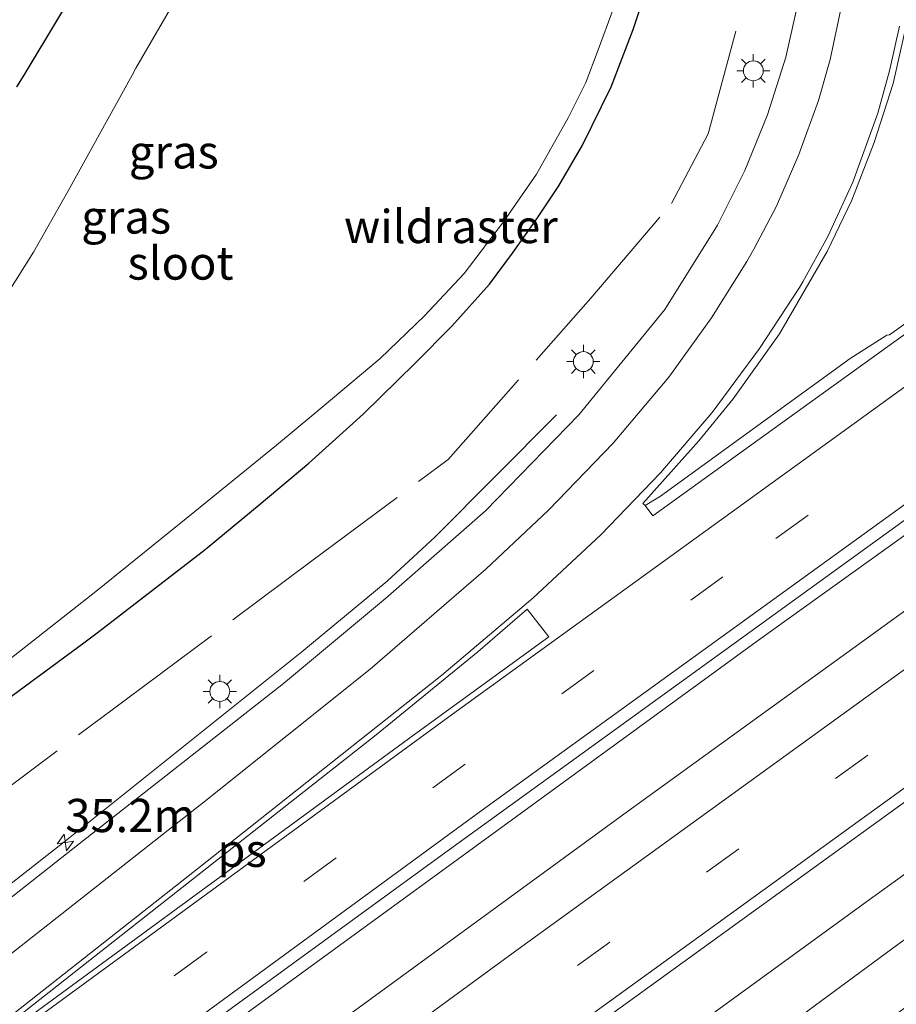
# Model space of a CAD drawing. Units: metres. Extents: x 89999 to 100009, y 456871 to 462503.
# Drawn here: x 93478 to 93544, y 460481 to 460555 of the extents above; entities that cross this region are included whole.
import ezdxf
from ezdxf.enums import TextEntityAlignment as Align

# ---------------------------------------------------------------- set-up
doc = ezdxf.new("R2010")
doc.units = ezdxf.units.M
doc.linetypes.add('IE-TERREINAFSCHEIDING', pattern=[10, 8, -2])
doc.linetypes.add('VW-3-9_STREEP', pattern=[12, 3, -9])
doc.layers.get('0').update_dxf_attribs({"lineweight": 25})
for name, color, linetype, lineweight in [('B-ME-AM-KILOMETR-S-B1', 7, 'Continuous', 18), ('B-ME-BV-GELEIDECONSTRUCTIE-GELEIDERAIL-L-B1', 213, 'BV-GELEIDERAIL', 18), ('B-ME-GW-INSTEEKWATERGANG-L-B1', 10, 'Continuous', 25), ('B-ME-IE-GRASLAND-GV-B6', 93, 'Continuous', 18), ('B-ME-IE-MEUBILAIR_WEGMEUBILAIR-LICHTMAST-S-B1', 8, 'Continuous', 18), ('B-ME-IE-TERREINAFSCHEIDING-RASTERHEKWERK-L-B1', 8, 'IE-TERREINAFSCHEIDING', 18), ('B-ME-OG-WATER-GV-B6', 153, 'Continuous', 18), ('B-ME-VH-VERH_SOORT-BITUMEN-GV-B6', 8, 'IE-TERREINAFSCHEIDING-NATUURLIJK-HOUTWAL', 18), ('B-ME-VW-MARKERING-39STREEP-015-L-B1', 255, 'VW-3-9_STREEP', 18), ('B-ME-VW-MARKERING-STREEP-015-L-B1', 7, 'Continuous', 18), ('B-ME-VW-MARKERING-VLAKMARK-GV-B6', 7, 'Continuous', 18)]:
    doc.layers.add(name, color=color, linetype=linetype, lineweight=lineweight)
doc.styles.add('NLCS-ISO', font='NLCS-ISO.TTF')
doc.linetypes.add('BV-GELEIDERAIL', pattern='A,10,-3,[108,NLCS.SHX,S=1,R=0,X=0,Y=0],-3', length=16)
doc.linetypes.add('IE-TERREINAFSCHEIDING-NATUURLIJK-HOUTWAL', pattern='A,7,-1.5,[67,NLCS.SHX,S=0.75,R=45,X=0,Y=0],-1.5,7,-1.5,[70,NLCS.SHX,S=0.75,R=0,X=0,Y=0],-1.5', length=20)

# ---------------------------------------------------------------- blocks, each defined once
blk = doc.blocks.new('hecto')
for p, q in [((0, 0.625), (-0.625, 0)), ((0, -0.625), (0, 0.625)), ((-0.625, 0), (0.625, 0)), ((0.625, 0), (0, -0.625))]:
    blk.add_line(p, q)
blk = doc.blocks.new('lantaarnpaal')
for p, q in [((-0.884, 0.884), (-0.53, 0.53)), ((0, 0.75), (0, 1.25)), ((0.53, 0.53), (0.884, 0.884)), ((-0.75, 0), (-1.25, 0)), ((0.75, 0), (1.25, 0)), ((-0.53, -0.53), (-0.884, -0.884)), ((0.53, -0.53), (0.884, -0.884)), ((0, -0.75), (0, -1.25))]:
    blk.add_line(p, q)
blk.add_circle((0, 0), 0.75)

msp = doc.modelspace()

# ---------------------------------------------------------------- linework, layer by layer
at = {"layer": 'B-ME-BV-GELEIDECONSTRUCTIE-GELEIDERAIL-L-B1'}
for points in [[(93671.6019, 460602.9719, -0.1981), (93649.7343, 460588.9126, -0.2434), (93622.1926, 460570.7346, -0.2365), (93602.3962, 460557.1802, -0.2024), (93570.4953, 460534.7325, -0.1165), (93533.9311, 460508.504, -0.0902), (93494.8851, 460480.0758, 0.0344), (93480.7914, 460469.7114, 0.0631)], [(93685.9332, 460589.5608, 0.1758), (93667.5027, 460577.2217, 0.1792), (93640.2759, 460558.5752, 0.2196), (93610.7401, 460537.9935, 0.3168), (93581.3769, 460517.1664, 0.4657), (93542.4374, 460489.1006, 0.3993), (93510.8987, 460466.1597, 0.4699), (93496.034, 460455.2435, 0.5244)], [(93688.5089, 460587.1505, 0.3907), (93679.585, 460580.8028, 0.4816), (93664.987, 460570.2733, 0.6035), (93650.3092, 460559.8555, 0.7111), (93626.0371, 460542.2266, 0.924), (93608.958, 460530.0096, 1.0874), (93594.0761, 460519.8848, 1.1366), (93579.0367, 460509.995, 1.161), (93569.1824, 460503.1479, 1.1789), (93544.7054, 460485.8035, 1.1061), (93518.1402, 460466.2269, 1.2611), (93499.1307, 460452.3042, 1.3086)], [(93518.8997, 460525.598, -1.4273), (93509.7671, 460516.4215, -0.8254), (93506.148, 460513.0777, -0.583), (93499.7284, 460507.7612, -0.4602), (93482.1733, 460493.7187, -0.374), (93467.5683, 460482.2627, -0.3303)]]:
    msp.add_polyline3d(points, dxfattribs=at)
at = {"layer": 'B-ME-GW-INSTEEKWATERGANG-L-B1'}
for points in [[(93483.9581, 460559.7424, -1.4026), (93478.7983, 460551.18, -1.154), (93478.2604, 460550.2874, -1.1281)], [(93475.3664, 460502.5941, -1.0813), (93483.4194, 460508.5227, -1.1078), (93484.3188, 460509.1848, -1.1107), (93492.2332, 460515.2958, -0.9766), (93492.6029, 460515.5812, -0.9704), (93496.5342, 460518.8249, -1.0034), (93500.2713, 460521.9578, -1.0843), (93504.3623, 460525.6541, -1.1361), (93508.2577, 460529.489, -1.0511), (93511.0156, 460532.2767, -1.1403), (93513.8479, 460535.4299, -1.2031), (93515.5791, 460537.7647, -1.1636), (93517.417, 460540.3443, -1.0895), (93519.0827, 460542.8456, -1.1126), (93520.8605, 460545.8909, -1.2941), (93523.0186, 460550.2898, -1.2044), (93524.67, 460554.6188, -1.3355), (93525.9026, 460558.3512, -1.2014)]]:
    msp.add_polyline3d(points, dxfattribs=at)
at = {"layer": 'B-ME-IE-GRASLAND-GV-B6'}
for points in [[(93484.1875, 460466.488, -0.377), (93480.0219, 460470.4418, -0.6566), (93510.8544, 460492.8743, -0.7121), (93548.7218, 460520.2782, -0.8018), (93570.2887, 460535.7118, -0.8146), (93609.1468, 460562.8649, -0.9463), (93634.3575, 460580.1741, -0.9735), (93659.1464, 460596.9262, -0.9564), (93659.2475, 460596.9309, -0.9499), (93659.5657, 460596.7937, -0.93), (93659.9705, 460596.8063, -0.9518), (93670.4725, 460604.0288, -0.9238), (93673.9098, 460600.8122, -0.8679), (93654.7008, 460587.8754, -0.8203), (93620.8214, 460564.6258, -0.7149), (93593.5981, 460545.5098, -0.6777), (93555.3678, 460518.2512, -0.5634), (93524.2504, 460495.7361, -0.4919), (93484.8326, 460466.9633, -0.3789), (93484.1875, 460466.488, -0.377)], [(93627.1559, 460539.8433, 0.4096), (93589.2262, 460512.8787, 0.5533), (93550.6241, 460485.1564, 0.676), (93546.2104, 460481.7636, 0.6103), (93537.9888, 460475.6639, 0.6373), (93502.6485, 460449.6302, 0.7207), (93502.2547, 460449.3389, 0.7226), (93492.7588, 460458.3523, -0.1298), (93520.8888, 460478.9422, -0.2171), (93557.5121, 460505.4241, -0.2925), (93595.1865, 460532.407, -0.3859), (93624.9659, 460553.3115, -0.4594), (93646.543, 460568.2023, -0.5098), (93682.6289, 460592.6529, -0.6081), (93691.1894, 460584.6421, -0.1272), (93660.4972, 460563.2814, 0.1567), (93627.1559, 460539.8433, 0.4096)], [(93478.2604, 460550.2874, -1.1281), (93478.7983, 460551.18, -1.154), (93483.9581, 460559.7424, -1.4026)], [(93483.9581, 460559.7424, -1.4026), (93478.7983, 460551.18, -1.154), (93478.2604, 460550.2874, -1.1281)], [(93475.3664, 460502.5941, -1.0813), (93483.4194, 460508.5227, -1.1078), (93484.3188, 460509.1848, -1.1107), (93492.2332, 460515.2958, -0.9766), (93492.6029, 460515.5812, -0.9704), (93496.5342, 460518.8249, -1.0034), (93500.2713, 460521.9578, -1.0843), (93504.3623, 460525.6541, -1.1361), (93508.2577, 460529.489, -1.0511), (93511.0156, 460532.2767, -1.1403), (93513.8479, 460535.4299, -1.2031), (93515.5791, 460537.7647, -1.1636), (93517.417, 460540.3443, -1.0895), (93519.0827, 460542.8456, -1.1126), (93520.8605, 460545.8909, -1.2941), (93523.0186, 460550.2898, -1.2044), (93524.67, 460554.6188, -1.3355), (93525.9026, 460558.3512, -1.2014)], [(93525.9026, 460558.3512, -1.2014), (93524.67, 460554.6188, -1.3355), (93523.0186, 460550.2898, -1.2044), (93520.8605, 460545.8909, -1.2941), (93519.0827, 460542.8456, -1.1126), (93517.417, 460540.3443, -1.0895), (93515.5791, 460537.7647, -1.1636), (93513.8479, 460535.4299, -1.2031), (93511.0156, 460532.2767, -1.1403), (93508.2577, 460529.489, -1.0511), (93504.3623, 460525.6541, -1.1361), (93500.2713, 460521.9578, -1.0843), (93496.5342, 460518.8249, -1.0034), (93492.6029, 460515.5812, -0.9704)], [(93490.3029, 460556.9926, -1.7796), (93487.2484, 460551.696, -1.7796), (93486.9602, 460551.1731, -1.7796), (93482.1323, 460542.4158, -1.7796), (93479.5261, 460537.849, -1.7796), (93476.7984, 460533.5391, -1.7796)], [(93536.9841, 460556.2029, -1.6223), (93536.1563, 460552.5341, -1.6285), (93534.7922, 460548.1837, -1.628), (93533.0832, 460543.9831, -1.6073), (93531.0116, 460539.879, -1.622), (93527.0539, 460533.5408, -1.598), (93520.5971, 460525.6003, -1.454), (93513.5694, 460518.3741, -1.354), (93506.0328, 460511.7857, -1.243), (93498.3466, 460505.3861, -1.2), (93482.6113, 460493.0403, -1.095), (93468.1883, 460481.6743, -1.0597)], [(93476.3401, 460506.1393, -1.7796), (93484.2188, 460512.296, -1.7796), (93491.6802, 460518.3313, -1.7796), (93497.8361, 460523.3108, -1.7796), (93500.6422, 460525.6438, -1.7796), (93505.634, 460529.8459, -1.7796), (93508.9739, 460533.0462, -1.7796), (93511.9568, 460536.2288, -1.7796), (93514.9241, 460540.1209, -1.7796), (93517.3992, 460543.72, -1.7796), (93519.7908, 460547.948, -1.7796), (93521.1224, 460550.6237, -1.7796), (93522.0394, 460553.0784, -1.7796), (93523.1685, 460556.1388, -1.7796)], [(93571.4743, 460551.2346, -1.0883), (93543.9748, 460531.6267, -1.0223), (93543.772, 460531.611, -1.0776), (93540.9977, 460529.8533, -1.0945), (93526.738, 460519.4768, -1.1239), (93525.5898, 460518.7807, -1.1266), (93525.3908, 460518.9363, -1.1158), (93529.6104, 460523.6461, -1.1789), (93532.2089, 460526.8152, -1.2059), (93535.6837, 460531.7024, -1.2238), (93539.2714, 460537.8988, -1.2229), (93541.1414, 460541.7568, -1.226), (93542.8176, 460546.108, -1.2477), (93544.2403, 460550.5323, -1.2541), (93545.3068, 460555.2397, -1.2512)], [(93492.6029, 460515.5812, -0.9704), (93492.2332, 460515.2958, -0.9766), (93484.3188, 460509.1848, -1.1107), (93483.4194, 460508.5227, -1.1078), (93475.3664, 460502.5941, -1.0813)]]:
    msp.add_polyline3d(points, dxfattribs=at)
at = {"layer": 'B-ME-IE-TERREINAFSCHEIDING-RASTERHEKWERK-L-B1'}
msp.add_polyline3d([(93463.0818, 460486.5213, -1.0676), (93474.9215, 460495.5179, -1.1561), (93486.5308, 460504.1997, -1.0711), (93500.4929, 460514.6015, -1.3249), (93510.7373, 460522.2408, -1.3134), (93521.5001, 460534.3754, -1.1912), (93527.5624, 460541.5221, -1.3951), (93530.3302, 460546.7486, -1.5257), (93533.3588, 460558.004, -1.5427), (93533.8727, 460560.6189, -1.5165), (93534.0688, 460566.442, -1.6135), (93533.6943, 460569.2278, -1.503), (93532.1661, 460577.4968, -1.5025), (93531.5424, 460580.3474, -1.4094), (93530.598, 460582.9855, -1.311), (93529.315, 460585.4558, -1.4721), (93527.8951, 460587.7783, -1.4284), (93524.9855, 460592.2225, -1.2869), (93521.053, 460596.4115, -1.3552), (93519.0409, 460598.3755, -1.207), (93514.1489, 460601.7684, -1.0675)], dxfattribs=at)
at = {"layer": 'B-ME-OG-WATER-GV-B6'}
for points in [[(93486.9602, 460551.1731, -1.7796), (93487.2484, 460551.696, -1.7796), (93490.3029, 460556.9926, -1.7796)], [(93523.1685, 460556.1388, -1.7796), (93522.0394, 460553.0784, -1.7796), (93521.1224, 460550.6237, -1.7796), (93519.7908, 460547.948, -1.7796), (93517.3992, 460543.72, -1.7796), (93514.9241, 460540.1209, -1.7796), (93511.9568, 460536.2288, -1.7796), (93508.9739, 460533.0462, -1.7796), (93505.634, 460529.8459, -1.7796), (93500.6422, 460525.6438, -1.7796), (93497.8361, 460523.3108, -1.7796), (93491.6802, 460518.3313, -1.7796), (93484.2188, 460512.296, -1.7796), (93476.3401, 460506.1393, -1.7796)], [(93476.7984, 460533.5391, -1.7796), (93479.5261, 460537.849, -1.7796), (93482.1323, 460542.4158, -1.7796), (93486.9602, 460551.1731, -1.7796)]]:
    msp.add_polyline3d(points, dxfattribs=at)
at = {"layer": 'B-ME-VH-VERH_SOORT-BITUMEN-GV-B6'}
for points in [[(93661.1438, 460612.7586, -1.1626), (93661.6155, 460612.3172, -1.1086), (93633.0802, 460593.1708, -1.1516), (93609.412, 460576.9989, -1.1475), (93571.8141, 460550.7607, -1.0626), (93544.3064, 460531.0832, -1.065), (93526.1474, 460518.0052, -1.115), (93525.5898, 460518.7807, -1.1266), (93526.738, 460519.4768, -1.1239), (93540.9977, 460529.8533, -1.0945), (93543.772, 460531.611, -1.0776), (93543.9748, 460531.6267, -1.0223), (93571.4743, 460551.2346, -1.0883), (93605.0036, 460574.6538, -1.1705), (93625.0798, 460588.4663, -1.1775), (93658.077, 460610.7146, -1.1744), (93661.1438, 460612.7586, -1.1626)], [(93484.1875, 460466.488, -0.377), (93484.8326, 460466.9633, -0.3789), (93524.2504, 460495.7361, -0.4919), (93555.3678, 460518.2512, -0.5634), (93593.5981, 460545.5098, -0.6777), (93620.8214, 460564.6258, -0.7149), (93654.7008, 460587.8754, -0.8203), (93673.9098, 460600.8122, -0.8679), (93682.6289, 460592.6529, -0.6081), (93646.543, 460568.2023, -0.5098), (93624.9659, 460553.3115, -0.4594), (93595.1865, 460532.407, -0.3859), (93557.5121, 460505.4241, -0.2925), (93520.8888, 460478.9422, -0.2171), (93492.7588, 460458.3523, -0.1298), (93484.1875, 460466.488, -0.377)], [(93659.1464, 460596.9262, -0.9564), (93634.3575, 460580.1741, -0.9735), (93609.1468, 460562.8649, -0.9463), (93570.2887, 460535.7118, -0.8146), (93548.7218, 460520.2782, -0.8018), (93510.8544, 460492.8743, -0.7121), (93480.0219, 460470.4418, -0.6566), (93473.9043, 460476.2486, -0.866)], [(93468.1883, 460481.6743, -1.0597), (93482.6113, 460493.0403, -1.095), (93498.3466, 460505.3861, -1.2), (93506.0328, 460511.7857, -1.243), (93513.5694, 460518.3741, -1.354), (93520.5971, 460525.6003, -1.454), (93527.0539, 460533.5408, -1.598), (93531.0116, 460539.879, -1.622), (93533.0832, 460543.9831, -1.6073), (93534.7922, 460548.1837, -1.628), (93536.1563, 460552.5341, -1.6285), (93536.9841, 460556.2029, -1.6223)], [(93545.3068, 460555.2397, -1.2512), (93544.2403, 460550.5323, -1.2541), (93542.8176, 460546.108, -1.2477), (93541.1414, 460541.7568, -1.226), (93539.2714, 460537.8988, -1.2229), (93535.6837, 460531.7024, -1.2238), (93532.2089, 460526.8152, -1.2059), (93529.6104, 460523.6461, -1.1789), (93525.3908, 460518.9363, -1.1158), (93525.5898, 460518.7807, -1.1266), (93526.1474, 460518.0052, -1.115), (93544.3064, 460531.0832, -1.065), (93571.8141, 460550.7607, -1.0626)]]:
    msp.add_polyline3d(points, dxfattribs=at)
at = {"layer": 'B-ME-VW-MARKERING-39STREEP-015-L-B1'}
for points in [[(93666.7319, 460607.5293, -0.9395), (93648.5468, 460595.3896, -0.9695), (93618.7808, 460575.1417, -0.9765), (93586.7529, 460552.8886, -0.9171), (93557.3768, 460532.0791, -0.8512), (93547.5796, 460525.0675, -0.869), (93531.432, 460513.414, -0.854), (93492.552, 460485.15, -0.744), (93476.7623, 460473.5358, -0.7094)], [(93679.2915, 460595.776, -0.6195), (93657.6108, 460581.1784, -0.5748), (93625.4601, 460559.1031, -0.4855), (93591.0806, 460534.9777, -0.4046), (93552.055, 460507.0314, -0.308), (93513.1921, 460478.8593, -0.196), (93489.4743, 460461.4699, -0.1356)]]:
    msp.add_polyline3d(points, dxfattribs=at)
at = {"layer": 'B-ME-VW-MARKERING-STREEP-015-L-B1'}
for points in [[(93664.0454, 460610.0433, -1.0316), (93649.3709, 460600.2638, -1.0562), (93617.115, 460578.3432, -1.0717), (93587.5333, 460557.8275, -1.0179), (93558.1492, 460537.0297, -0.9392), (93545.8542, 460528.2384, -0.97), (93511.064, 460503.082, -0.916), (93474.1121, 460476.0513, -0.8281)], [(93669.3784, 460605.0527, -0.8301), (93639.8961, 460585.2278, -0.8822), (93610.2009, 460564.8765, -0.8674), (93580.6992, 460544.2462, -0.8026), (93549.3129, 460521.882, -0.779), (93513.24, 460495.792, -0.709), (93479.404, 460471.0283, -0.6327)], [(93676.5891, 460598.305, -0.6997), (93655.5909, 460584.1846, -0.6584), (93625.9085, 460563.8152, -0.5735), (93593.9569, 460541.4537, -0.5077), (93554.9062, 460513.5434, -0.3968), (93516.027, 460485.3947, -0.2979), (93486.8108, 460463.998, -0.2196)], [(93682.0021, 460593.2395, -0.5364), (93657.1433, 460576.4997, -0.4764), (93625.0134, 460554.3958, -0.3945), (93595.5433, 460533.7204, -0.3183), (93556.5052, 460505.7928, -0.2225), (93517.6314, 460477.6368, -0.1114), (93492.1279, 460458.9511, -0.0455)], [(93540.3919, 460556.5012, -1.4625), (93539.5088, 460552.3515, -1.4634), (93538.6291, 460549.2561, -1.4696), (93537.1472, 460545.196, -1.4774), (93535.4659, 460541.3101, -1.4654), (93533.7544, 460538.0643, -1.481), (93533.226, 460537.14, -1.476), (93530.568, 460532.907, -1.441), (93527.35, 460528.449, -1.404), (93523.162, 460523.48, -1.314), (93518.31, 460518.435, -1.254), (93513.58, 460513.979, -1.182), (93504.874, 460506.467, -1.079), (93492.376, 460496.478, -1.022), (93453.862, 460466.188, -0.882)], [(93473.3057, 460476.8168, -0.8336), (93491.886, 460491.432, -0.889), (93510.264, 460506.003, -1), (93517.121, 460511.805, -1.067), (93522.238, 460516.559, -1.115), (93526.731, 460521.238, -1.163), (93530.627, 460525.784, -1.23), (93534.192, 460530.594, -1.246), (93537.186, 460535.194, -1.246), (93537.4424, 460535.6243, -1.251), (93539.3259, 460539.0188, -1.2278), (93541.208, 460543.1182, -1.2459), (93543.0999, 460548.3134, -1.2519), (93543.9706, 460551.498, -1.2522), (93544.7187, 460554.8558, -1.243)]]:
    msp.add_polyline3d(points, dxfattribs=at)
at = {"layer": 'B-ME-VW-MARKERING-VLAKMARK-GV-B6'}
msp.add_polyline3d([(93518.3307, 460508.892, -0.941), (93508.1383, 460501.4864, -0.8853), (93471.998, 460475.0291, -0.7974), (93471.8546, 460475.1846, -0.8045), (93505.3222, 460501.52, -0.9187), (93512.9773, 460507.772, -0.9807), (93516.6838, 460510.9634, -1.0156), (93518.3307, 460508.892, -0.941)], dxfattribs=at)

# ---------------------------------------------------------------- block references
at = {"layer": 'B-ME-AM-KILOMETR-S-B1', "rotation": 9}
msp.add_blockref('hecto', (93481.9312, 460493.4135, 0.3395), dxfattribs=at)
at = {"layer": 'B-ME-IE-MEUBILAIR_WEGMEUBILAIR-LICHTMAST-S-B1', "rotation": 90}
for p in [(93533.7188, 460551.4997, -1.5395), (93520.924, 460529.61, -1.381), (93493.56, 460504.783, -1.029)]:
    msp.add_blockref('lantaarnpaal', p, dxfattribs=at)

# ---------------------------------------------------------------- texts
at = {"layer": 'B-ME-AM-KILOMETR-S-B1', "ltscale": 0.2, "style": 'NLCS-ISO'}
msp.add_text('35.2m', height=2.5, dxfattribs=at).set_placement((93481.9312, 460493.4135, 0.3395), align=Align.BOTTOM_LEFT)
at = {"layer": 'B-ME-IE-GRASLAND-GV-B6', "ltscale": 0.2, "style": 'NLCS-ISO'}
for p in [(93490.0959, 460545.3949), (93486.5109, 460540.4927)]:
    msp.add_text('gras', height=2.5, dxfattribs=at).set_placement(p, align=Align.MIDDLE_CENTER)
at = {"layer": 'B-ME-IE-TERREINAFSCHEIDING-RASTERHEKWERK-L-B1', "ltscale": 0.2, "style": 'NLCS-ISO'}
msp.add_text('wildraster', height=2.5, dxfattribs=at).set_placement((93510.9524, 460539.7748), align=Align.MIDDLE_CENTER)
at = {"layer": 'B-ME-OG-WATER-GV-B6', "ltscale": 0.2, "style": 'NLCS-ISO'}
msp.add_text('sloot', height=2.5, dxfattribs=at).set_placement((93490.6042, 460537.0292), align=Align.MIDDLE_CENTER)
at = {"layer": 'B-ME-VW-MARKERING-VLAKMARK-GV-B6', "ltscale": 0.2, "style": 'NLCS-ISO'}
msp.add_text('ps', height=2.5, dxfattribs=at).set_placement((93495.2322, 460492.8249), align=Align.MIDDLE_CENTER)

doc.saveas('drawing.dxf')
